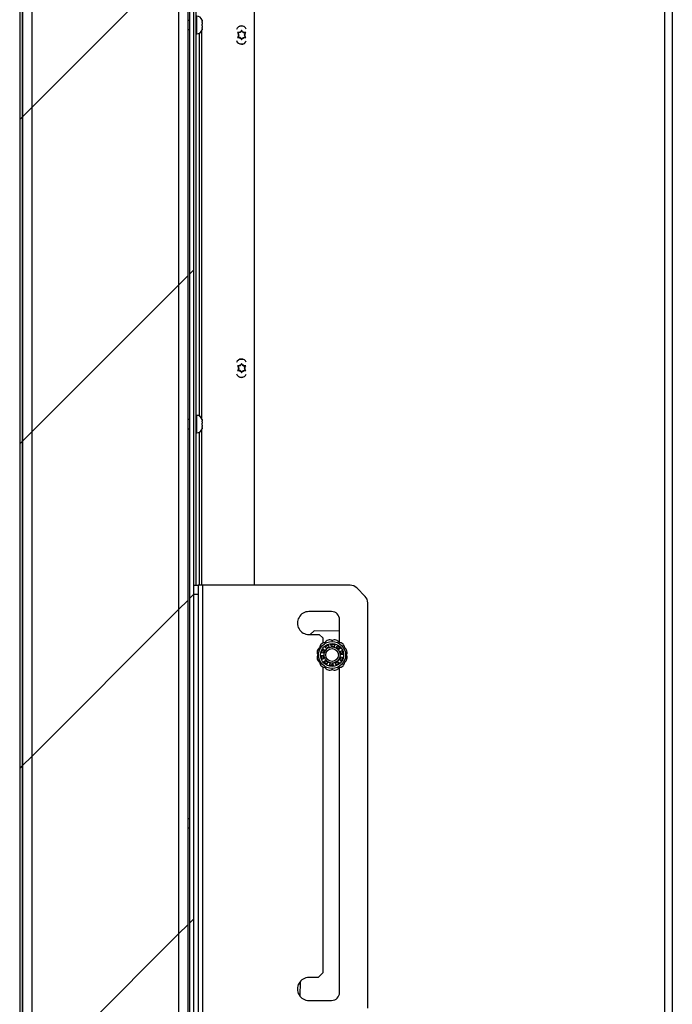
# Model space of a CAD drawing. Units: inches. Extents: x 0.1 to 10.8, y 0.2 to 8.4.
# Drawn here: x 5 to 5.4, y 5.8 to 6.3 of the extents above; entities that cross this region are included whole.
import ezdxf

# ---------------------------------------------------------------- set-up
doc = ezdxf.new("R2010")
doc.units = ezdxf.units.IN
doc.header["$MEASUREMENT"] = 0
pattern_1 = [(45, (0, 0), (-0.08838834764831845, 0.08838834764831845), [])]

msp = doc.modelspace()

# ---------------------------------------------------------------- hatches: boundary and pattern name
at = {"linetype": 'Continuous', "lineweight": 18}
h = msp.add_hatch(dxfattribs=at)
h.set_pattern_fill('ANSI31', angle=2.8e-322, style=0)
h.set_pattern_definition(pattern_1)
edge = h.paths.add_edge_path(flags=0)
edge.add_line((5.052917160226895, 6.452525627097764), (5.172167160226895, 6.452525627097764))
edge.add_line((5.172167160226895, 6.452525627097764), (5.172167160226895, 6.454095627097765))
edge.add_line((5.172167160226895, 6.454095627097765), (5.052917160226895, 6.454095627097765))
edge.add_arc((5.052917160226895, 6.450845627097764), 0.00325, 90, 180)
edge.add_line((5.049667160226893, 6.450845627097764), (5.049667160226891, 5.630177627097764))
edge.add_arc((5.05291716022689, 5.630177627097764), 0.00325, 180, 270.0000000000008)
edge.add_line((5.05291716022689, 5.626927627097764), (5.177167160226889, 5.626927627097762))
edge.add_line((5.177167160226889, 5.626927627097762), (5.177167160226889, 5.628497627097762))
edge.add_line((5.177167160226889, 5.628497627097762), (5.05291716022689, 5.628497627097763))
edge.add_arc((5.05291716022689, 5.630177627097764), 0.001680000000000001, 180, 270, ccw=False)
edge.add_line((5.05123716022689, 5.630177627097764), (5.051237160226894, 6.450845627097764))
edge.add_arc((5.052917160226895, 6.450845627097764), 0.001680000000000001, 89.9999999999992, 180, ccw=False)
h = msp.add_hatch(dxfattribs=at)
h.set_pattern_fill('ANSI31', style=0)
h.set_pattern_definition(pattern_1)
h.paths.add_polyline_path([(5.141237160226891, 6.451740627097764), (5.051237160226892, 6.451740627097764), (5.051237160226887, 5.629282627097764), (5.141237160226887, 5.629282627097764)], flags=0)
h.paths.add_polyline_path([(5.136237160226886, 5.634282627097763), (5.056237160226888, 5.634282627097764), (5.056237160226891, 6.446740627097764), (5.136237160226891, 6.446740627097764)], flags=0)
h = msp.add_hatch(dxfattribs=at)
h.set_pattern_fill('ANSI31', style=0)
h.set_pattern_definition(pattern_1)
h.paths.add_polyline_path([(5.136237160226894, 6.446740627097763), (5.056237160226894, 6.446740627097764), (5.05623716022689, 5.634282627097764), (5.13623716022689, 5.634282627097763)], flags=0)
h = msp.add_hatch(dxfattribs=at)
h.set_pattern_fill('ANSI31', angle=2.8e-322, style=0)
h.set_pattern_definition(pattern_1)
edge = h.paths.add_edge_path(flags=0)
edge.add_line((5.144335160226893, 6.446756227097763), (5.142167160226893, 6.446756227097764))
edge.add_line((5.142167160226893, 6.446756227097764), (5.142167160226889, 5.633915627097763))
edge.add_arc((5.146015160226889, 5.633915627097763), 0.003848000000000141, 180, 270.0000000000008)
edge.add_line((5.146015160226889, 5.630067627097763), (5.177167160226889, 5.630067627097763))
edge.add_line((5.177167160226889, 5.630067627097763), (5.177167160226889, 5.632235627097764))
edge.add_line((5.177167160226889, 5.632235627097764), (5.146015160226889, 5.632235627097764))
edge.add_arc((5.146015160226889, 5.633915627097763), 0.001680000000000142, 180, 270, ccw=False)
edge.add_line((5.144335160226889, 5.633915627097763), (5.144335160226893, 6.446756227097763))

# ---------------------------------------------------------------- linework, layer by layer
at = {"color": 7, "linetype": 'Continuous', "lineweight": 25}
for p, q in [((5.401209160226893, 5.738488417557688), (5.401209160226893, 7.178488417557689)), ((5.405297160226893, 7.178488417557689), (5.405297160226892, 5.738488417557688)), ((5.04966716022689, 6.450845627097764), (5.049667160226886, 5.630177627097764)), ((5.051237160226883, 5.629282627097764), (5.051237160226887, 6.451740627097764)), ((5.051237160226889, 6.450845627097764), (5.051237160226886, 5.630177627097764)), ((5.141237160226886, 6.451740627097764), (5.141237160226883, 5.629282627097764)), ((5.05623716022689, 6.446740627097764), (5.056237160226885, 5.634282627097764)), ((5.13623716022689, 6.446740627097763), (5.136237160226885, 5.634282627097763)), ((5.142167160226888, 6.446756227097764), (5.142167160226886, 5.633915627097763)), ((5.144335160226889, 6.446756227097763), (5.144335160226884, 5.633915627097763)), ((5.177547160226891, 6.033338227097764), (5.177547160226893, 6.372659217557691)), ((5.145905160226887, 6.033338227097764), (5.145905160226889, 6.363636627097764)), ((5.142167160226883, 6.341136627097764), (5.141237160226885, 6.341136627097764)), ((5.149014377189751, 6.341234703309117), (5.149105160226888, 6.340457083275301)), ((5.149014377189751, 6.33993566520344), (5.149105160226888, 6.339158045169625)), ((5.149105160226888, 6.338115209025902), (5.149014377189751, 6.337337588992088)), ((5.149105160226888, 6.336816170920226), (5.149014377189751, 6.33603855088641)), ((5.149105160226888, 6.33993566520344), (5.149105160226888, 6.340457083275301)), ((5.149105160226888, 6.338115209025902), (5.149105160226888, 6.339158045169625)), ((5.149105160226888, 6.336816170920226), (5.149105160226888, 6.337337588992088)), ((5.141237160226885, 6.336136627097764), (5.142167160226883, 6.336136627097764)), ((5.145905160226889, 6.333836627097764), (5.146180160226888, 6.333836627097764)), ((5.148797160226892, 6.335455129489661), (5.148797160226891, 6.124318124705885)), ((5.168367160226893, 6.334467455663361), (5.168816119362744, 6.333689835629546)), ((5.168816119362744, 6.332646999485823), (5.168367160226893, 6.331869379452008)), ((5.169117160226894, 6.333168417557685), (5.168816119362744, 6.333689835629546)), ((5.169117160226894, 6.333168417557685), (5.168816119362744, 6.332646999485823)), ((5.169867160226893, 6.334467455663361), (5.169265078498595, 6.334467455663361)), ((5.169867160226893, 6.331869379452008), (5.169265078498595, 6.331869379452008)), ((5.169867160226893, 6.334467455663361), (5.170168201091043, 6.334988873735223)), ((5.169867160226893, 6.331869379452008), (5.170168201091043, 6.331347961380146)), ((5.170617160226893, 6.335766493769039), (5.170168201091043, 6.334988873735223)), ((5.170168201091043, 6.331347961380146), (5.170617160226893, 6.330570341346331)), ((5.171066119362743, 6.334988873735223), (5.170617160226893, 6.335766493769039)), ((5.170617160226893, 6.330570341346331), (5.171066119362744, 6.331347961380146)), ((5.171367160226893, 6.334467455663361), (5.171066119362743, 6.334988873735223)), ((5.171367160226894, 6.331869379452008), (5.171066119362744, 6.331347961380146)), ((5.171367160226893, 6.334467455663361), (5.171969241955192, 6.334467455663361)), ((5.171367160226894, 6.331869379452008), (5.171969241955192, 6.331869379452008)), ((5.172117160226893, 6.333168417557685), (5.172418201091042, 6.333689835629546)), ((5.172117160226893, 6.333168417557685), (5.172418201091042, 6.332646999485823)), ((5.172418201091042, 6.333689835629546), (5.172867160226893, 6.334467455663361)), ((5.172867160226893, 6.331869379452008), (5.172418201091042, 6.332646999485823)), ((5.170617160226893, 6.154206493769038), (5.170168201091042, 6.153428873735223)), ((5.171066119362743, 6.153428873735223), (5.170617160226893, 6.154206493769038)), ((5.168367160226893, 6.152907455663361), (5.168816119362743, 6.152129835629546)), ((5.168816119362743, 6.151086999485823), (5.168367160226893, 6.150309379452009)), ((5.169117160226892, 6.151608417557684), (5.168816119362743, 6.152129835629546)), ((5.169117160226892, 6.151608417557684), (5.168816119362743, 6.151086999485823)), ((5.169867160226892, 6.152907455663361), (5.169265078498593, 6.152907455663361)), ((5.169867160226892, 6.150309379452009), (5.169265078498593, 6.150309379452009)), ((5.169867160226892, 6.152907455663361), (5.170168201091042, 6.153428873735223)), ((5.169867160226892, 6.150309379452009), (5.170168201091042, 6.149787961380147)), ((5.170168201091042, 6.149787961380147), (5.170617160226893, 6.14901034134633)), ((5.170617160226893, 6.14901034134633), (5.171066119362743, 6.149787961380147)), ((5.171367160226893, 6.152907455663361), (5.171066119362743, 6.153428873735223)), ((5.171367160226893, 6.150309379452009), (5.171066119362743, 6.149787961380147)), ((5.171367160226893, 6.152907455663361), (5.171969241955192, 6.152907455663361)), ((5.171367160226893, 6.150309379452009), (5.171969241955192, 6.150309379452009)), ((5.172117160226892, 6.151608417557684), (5.172418201091042, 6.152129835629546)), ((5.172117160226892, 6.151608417557684), (5.172418201091042, 6.151086999485823)), ((5.172418201091042, 6.152129835629546), (5.172867160226892, 6.152907455663361)), ((5.172867160226892, 6.150309379452009), (5.172418201091042, 6.151086999485823)), ((5.142167160226882, 6.123636627097761), (5.141237160226884, 6.123636627097761)), ((5.146180160226898, 6.125936627097761), (5.145905160226898, 6.125936627097761)), ((5.149014377189761, 6.123734703309113), (5.149105160226898, 6.122957083275299)), ((5.149014377189761, 6.122435665203437), (5.149105160226898, 6.121658045169622)), ((5.149105160226898, 6.122435665203437), (5.149105160226898, 6.122957083275299)), ((5.141237160226884, 6.118636627097761), (5.142167160226882, 6.118636627097761)), ((5.148797160226891, 6.117955129489635), (5.14879716022689, 6.033338227097764)), ((5.149105160226898, 6.1206152090259), (5.149014377189761, 6.119837588992084)), ((5.149105160226898, 6.119316170920222), (5.14901437718976, 6.118538550886407)), ((5.149105160226898, 6.1206152090259), (5.149105160226898, 6.121658045169622)), ((5.149105160226898, 6.119316170920222), (5.149105160226898, 6.119837588992084)), ((5.145905160226897, 6.116336627097761), (5.146180160226898, 6.116336627097761)), ((5.144335160226887, 6.033338227097764), (5.146975160226887, 6.033338227097764)), ((5.146975160226887, 6.033338227097764), (5.146975160226887, 6.028338227097764)), ((5.149375160226887, 6.033338227097764), (5.146975160226887, 6.033338227097764)), ((5.149375160226886, 5.793338227097764), (5.149375160226887, 6.033338227097764)), ((5.229764092415022, 6.033338227097764), (5.149375160226887, 6.033338227097764)), ((5.23787069413282, 6.027302693191832), (5.233299626320954, 6.031873761003697)), ((5.146975160226887, 6.028338227097764), (5.144335160226887, 6.028338227097764)), ((5.146975160226887, 6.028338227097764), (5.146975160226886, 5.798338227097764)), ((5.239335160226886, 5.80290929490963), (5.239335160226887, 6.023767159285899)), ((5.219610160226887, 6.018988227097764), (5.207285160226887, 6.018988227097764)), ((5.223985160226887, 6.002099757733607), (5.223985160226887, 6.014613227097764)), ((5.207285160226887, 6.006488227097764), (5.212910160226887, 6.006488227097764)), ((5.210172985597346, 6.00854577520825), (5.208030390526506, 6.006488227097764)), ((5.223985160226887, 6.008266098202628), (5.210172985597346, 6.00854577520825)), ((5.212910160226887, 6.006488227097764), (5.214785160226887, 6.004613227097765)), ((5.214785160226887, 6.004613227097765), (5.214785160226887, 6.001851991534637)), ((5.214172381665134, 5.996757154730455), (5.214856815693038, 5.998407676927431)), ((5.215162475295208, 5.998471510668933), (5.216005367696277, 5.997776123391857)), ((5.21689983130502, 5.99882256689718), (5.216081721037211, 5.999546947083687)), ((5.216097200019793, 5.99985881715287), (5.217621071385859, 6.000791817432047)), ((5.216643620544699, 5.999050628573084), (5.216761884218578, 5.999151567430911)), ((5.216761884218578, 5.999151567430911), (5.217014149596102, 5.999049645602521)), ((5.217905875730363, 6.000663797807359), (5.21817905162116, 5.999605777959914)), ((5.218147107541077, 5.999703759177033), (5.218149449949314, 5.999720426277668)), ((5.219517771941269, 5.999926616021441), (5.219281686822021, 6.000993525052882)), ((5.219477522209282, 6.001236734921205), (5.221258763846155, 6.001095838887452)), ((5.221413927353534, 6.000824865041979), (5.221013042828683, 5.999808340245117)), ((5.222284674199306, 5.999281023628231), (5.222720790719934, 6.000282938517499)), ((5.22302218005014, 6.000364590281662), (5.224380418194713, 5.999203615430992)), ((5.224346673678963, 5.998893190163641), (5.223424853001391, 5.998306438339358)), ((5.214438282334614, 5.993116477277699), (5.214021848488754, 5.994854078012413)), ((5.21423161176955, 5.995085382800481), (5.215322264432542, 5.995018242398271)), ((5.215430816633079, 5.996390585495663), (5.214343171532466, 5.996495748226769)), ((5.215671841600154, 5.993559606052263), (5.214730105127474, 5.993005382739033)), ((5.223985160226887, 5.996932002753899), (5.223985160226887, 5.997115871419583)), ((5.223985160226887, 5.992771482550166), (5.223985160226887, 5.993759987367239)), ((5.224143675460112, 5.997132384068875), (5.225085411932791, 5.997686607382104)), ((5.224384700427185, 5.994301404625475), (5.225472345527798, 5.994196241894369)), ((5.225583905290716, 5.995606607320657), (5.224493252627723, 5.995673747722867)), ((5.224776418034565, 5.996167615946318), (5.224562018453217, 5.996000108635082)), ((5.22564313539513, 5.993934835390683), (5.224958701367227, 5.992284313193706)), ((5.22537723472565, 5.997575512843439), (5.225793668571511, 5.995837912108724)), ((5.214785160226887, 5.988839998586501), (5.214785160226886, 5.822088227097764)), ((5.216793337010125, 5.990327399839475), (5.215435098865552, 5.991488374690146)), ((5.215468843381301, 5.991798799957496), (5.216390664058874, 5.99238555178178)), ((5.216761884218578, 5.991540422690227), (5.216108597879648, 5.992192380530889)), ((5.217014149596102, 5.991642344518617), (5.216761884218578, 5.991540422690227)), ((5.217530842860959, 5.991410966492907), (5.217094726340331, 5.990409051603639)), ((5.21840158970673, 5.98986712507916), (5.218802474231582, 5.990883649876021)), ((5.220337994850983, 5.989455255199933), (5.218556753214109, 5.989596151233686)), ((5.220297745118996, 5.990765374099697), (5.220533830238244, 5.989698465068256)), ((5.221909641329902, 5.990028192313779), (5.221636465439105, 5.991086212161224)), ((5.223718317040471, 5.990833172968268), (5.222194445674406, 5.989900172689091)), ((5.222915685755243, 5.991869423223959), (5.223733796023054, 5.99114504303745)), ((5.224653041765057, 5.992220479452205), (5.223810149363987, 5.992915866729281)), ((5.223985160226885, 5.811463227097764), (5.223985160226887, 5.988592232387531)), ((5.142167160226881, 5.90613662709776), (5.141237160226883, 5.90613662709776)), ((5.141237160226883, 5.901136627097761), (5.142167160226881, 5.901136627097761)), ((5.214785160226886, 5.822088227097764), (5.212285160226886, 5.819588227097764)), ((5.202500963303048, 5.817359913285663), (5.202342084618544, 5.809513504424129)), ((5.212285160226886, 5.819588227097764), (5.207285160226886, 5.819588227097764)), ((5.202471167595273, 5.815888417557688), (5.201579108297739, 5.815888417557688)), ((5.207285160226886, 5.807088227097764), (5.219610160226885, 5.807088227097764))]:
    msp.add_line(p, q, dxfattribs=at)
at = {"color": 8, "linetype": 'Continuous', "lineweight": 25}
for p, q in [((5.146180160226888, 6.338636627097763), (5.146180160226888, 6.343436627097764)), ((5.146180160226888, 6.333836627097764), (5.146180160226888, 6.338636627097763)), ((5.147585160226887, 6.125577090018956), (5.147585160226888, 6.334196164176574)), ((5.146180160226898, 6.12113662709776), (5.146180160226898, 6.125936627097761)), ((5.146180160226898, 6.116336627097761), (5.146180160226898, 6.12113662709776)), ((5.147585160226887, 6.033338227097764), (5.147585160226887, 6.116696164176565))]:
    msp.add_line(p, q, dxfattribs=at)
at = {"color": 7, "linetype": 'Continuous', "lineweight": 25, "flags": 128}
for points in [[(5.219451017369772, 6.000262324358169), (5.220320008422106, 6.000266254837915), (5.221126485256011, 6.000130721951169)], [(5.222433567736806, 5.999588540770574), (5.223250169516859, 5.998980165536182), (5.223714044743898, 5.998491005634304)], [(5.21537119235278, 5.993397027752351), (5.215089269083206, 5.994268467473982), (5.214979792574382, 5.995039306637311)], [(5.215090246142486, 5.996427882598565), (5.215440563623745, 5.997449106070086), (5.21573287244575, 5.997982134744356)], [(5.216027093371894, 5.997844270825661), (5.215901269859478, 5.997810700301737), (5.215557335927638, 5.997681103068115)], [(5.224723950041663, 5.994258242527011), (5.224479761623333, 5.993481673745515), (5.224075061769542, 5.992697884420733)], [(5.224440586066221, 5.997303641805536), (5.224479761623333, 5.997210316375623), (5.224776418034565, 5.996167615946318)], [(5.223168177023867, 5.99163808763242), (5.222376508530132, 5.991069994629384), (5.221735135079943, 5.990759100556093)]]:
    msp.add_lwpolyline(points, dxfattribs=at)
at = {"color": 7, "linetype": 'Continuous', "lineweight": 25}
for radius in [0.007369999999999157, 0.006257867965643382, 0.004375000000001337, 0.003475000000001209]:
    msp.add_circle((5.219907758530133, 5.995345995060569), radius, dxfattribs=at)
for centre, radius, start, end in [((5.146180160226888, 6.340511627097764), 0.002925000000000558, 14.06015480451256, 90), ((5.170547160226893, 6.335368417557691), 0.002810000000001381, 21.22132118449569, 162.4235441907989), ((5.170617160226893, 6.333168417557685), 0.004800000000000064, 72.90038925541636, 110.7444761361213), ((5.146180160226888, 6.336761627097763), 0.002925000000000024, 270.0000000000008, 345.7690347367862), ((5.170617160226893, 6.333168417557685), 0.001874999999999476, 163.8537786120372, 196.1462213879896), ((5.170617160226893, 6.333168417557685), 0.001874999999999826, 103.8537786120171, 136.1462213879766), ((5.170617160226893, 6.333168417557685), 0.001875000000000689, 223.8537786120437, 256.1462213879902), ((5.170617160226893, 6.333168417557685), 0.001874999999999826, 43.85377861202339, 76.14622138798293), ((5.170617160226893, 6.333168417557685), 0.001875000000000901, 283.8537786120377, 316.1462213879579), ((5.170617160226893, 6.333168417557685), 0.001874999999999476, 343.853778612012, 16.14622138796279), ((5.170547160226893, 6.330968417557691), 0.002810000000001128, 197.5764558095455, 338.7786788151385), ((5.170617160226893, 6.333168417557685), 0.004800000000000224, 249.2555234010998, 287.099611195236), ((5.170547160226891, 6.15380841755769), 0.002809999999999998, 21.22132118450602, 162.4235441908279), ((5.170617160226893, 6.151608417557684), 0.004800000000001247, 72.90038962637782, 110.7444757551874), ((5.170617160226893, 6.151608417557684), 0.001875000000000576, 163.8537786119926, 196.1462213879561), ((5.170617160226893, 6.151608417557684), 0.001875000000001379, 103.8537786120369, 136.1462213879947), ((5.170617160226893, 6.151608417557684), 0.001875000000000149, 223.853778611967, 256.1462213879509), ((5.170617160226893, 6.151608417557684), 0.001875000000000689, 43.85377861204296, 76.14622138798943), ((5.170617160226893, 6.151608417557684), 0.001874999999998964, 283.8537786120244, 316.146221387997), ((5.170617160226893, 6.151608417557684), 0.001874999999999476, 343.853778612038, 16.14622138798886), ((5.17054716022689, 6.149408417557691), 0.002810000000001062, 197.5764558095219, 338.7786788151347), ((5.170617160226893, 6.151608417557684), 0.004799999999999865, 249.2555237095278, 287.0996108948822), ((5.146180160226898, 6.12301162709776), 0.002925000000000288, 14.06015480451679, 90), ((5.146180160226898, 6.11926162709776), 0.002925000000000024, 270.0000000000008, 345.7690347367862), ((5.229764092415022, 6.028338227097764), 0.004999999999999893, 45, 90), ((5.234335160226887, 6.023767159285899), 0.004999999999999864, 0, 45.0000000000072), ((5.207285160226887, 6.012738227097763), 0.006250000000000533, 90, 270.0000000000008), ((5.219610160226887, 6.014613227097764), 0.004374999999999574, 0, 90), ((5.214485587365288, 5.996798861445412), 0.002786555346930734, 118.5748422719934, 211.4251577279897), ((5.215938453750131, 5.99931529984057), 0.002786555346930223, 88.57484227199839, 181.4251577280024), ((5.21845489214529, 6.000768166225414), 0.002786555346930734, 58.57484227199547, 151.4251577280066), ((5.219907758530133, 5.995345995060569), 0.004700000000000578, 112.0000000000078, 128.0000000000078), ((5.221360624914976, 6.000768166225414), 0.002786555346929954, 28.57484227200212, 121.4251577279889), ((5.223877063310133, 5.99931529984057), 0.002786555346931111, 358.5748422719997, 91.42515772800161), ((5.225329929694976, 5.996798861445412), 0.002786555346931159, 328.5748422720214, 61.42515772799057), ((5.214485587365288, 5.993893128675726), 0.002786555346930734, 148.5748422719955, 241.4251577280074), ((5.219907758530133, 5.995345995060569), 0.004699999999999573, 3.956737322272354, 8.000000000002833), ((5.225329929694976, 5.993893128675726), 0.002786555346931159, 298.5748422720103, 31.42515772799501), ((5.215938453750131, 5.991376690280569), 0.002786555346930223, 178.5748422720166, 271.4251577280024), ((5.21845489214529, 5.989923823895725), 0.002786555346930734, 208.5748422719942, 301.4251577279958), ((5.219907758530133, 5.995345995060569), 0.004700000000001278, 231.9999999999996, 238.9680843386234), ((5.219907758530133, 5.995345995060569), 0.004937500000000531, 255.5778753578105, 275.2226931551113), ((5.221360624914976, 5.989923823895725), 0.002786555346930226, 238.5748422720214, 331.4251577279987), ((5.223877063310133, 5.991376690280569), 0.002786555346931089, 268.5748422719992, 1.425157727982897), ((5.207285160226886, 5.813338227097764), 0.006250000000000533, 90, 270.0000000000008), ((5.219610160226885, 5.811463227097764), 0.004374999999999574, 270.0000000000008, 0)]:
    msp.add_arc(centre, radius, start, end, dxfattribs=at)
for points, knots in [([(5.149105160226888, 6.33993566520344), (5.149104710552445, 6.33993566520344), (5.149102590098651, 6.33993566520344), (5.149053252220919, 6.33993566520344), (5.149014377189751, 6.33993566520344)], [0, 0, 0, 0, 0.2120651929942838, 1, 1, 1, 1]), ([(5.149014377189751, 6.337337588992088), (5.149053252220919, 6.337337588992088), (5.149102590098651, 6.337337588992088), (5.149104710552445, 6.337337588992088), (5.149105160226888, 6.337337588992088)], [0, 0, 0, 0, 0.7879348070056735, 1, 1, 1, 1]), ([(5.169265078498595, 6.334467455663361), (5.169201184360296, 6.334467455663361), (5.168899889567899, 6.334467455663361), (5.168601931645206, 6.334467455663361), (5.168367160226893, 6.334467455663361)], [0, 0, 0, 0, 0.2120651929942299, 1, 1, 1, 1]), ([(5.168367160226893, 6.331869379452008), (5.168601931645206, 6.331869379452008), (5.168899889567899, 6.331869379452008), (5.169201184360296, 6.331869379452008), (5.169265078498595, 6.331869379452008)], [0, 0, 0, 0, 0.787934807005615, 1, 1, 1, 1]), ([(5.172867160226893, 6.334467455663361), (5.17263238880858, 6.334467455663361), (5.172334430885888, 6.334467455663361), (5.17203313609349, 6.334467455663361), (5.171969241955192, 6.334467455663361)], [0, 0, 0, 0, 0.787934807005587, 0.9999999999999999, 0.9999999999999999, 0.9999999999999999, 0.9999999999999999]), ([(5.171969241955192, 6.331869379452008), (5.17203313609349, 6.331869379452008), (5.172334430885887, 6.331869379452008), (5.17263238880858, 6.331869379452008), (5.172867160226893, 6.331869379452008)], [0, 0, 0, 0, 0.212065192994568, 1, 1, 1, 1]), ([(5.169265078498593, 6.152907455663361), (5.169201184360296, 6.152907455663361), (5.168899889567897, 6.152907455663361), (5.168601931645205, 6.152907455663361), (5.168367160226893, 6.152907455663361)], [0, 0, 0, 0, 0.2120651929942299, 1, 1, 1, 1]), ([(5.168367160226893, 6.150309379452009), (5.168601931645205, 6.150309379452009), (5.168899889567897, 6.150309379452009), (5.169201184360295, 6.150309379452009), (5.169265078498593, 6.150309379452009)], [0, 0, 0, 0, 0.787934807005615, 1, 1, 1, 1]), ([(5.172867160226892, 6.152907455663361), (5.17263238880858, 6.152907455663361), (5.172334430885887, 6.152907455663361), (5.172033136093489, 6.152907455663361), (5.171969241955192, 6.152907455663361)], [0, 0, 0, 0, 0.787934807005587, 0.9999999999999999, 0.9999999999999999, 0.9999999999999999, 0.9999999999999999]), ([(5.171969241955192, 6.150309379452009), (5.17203313609349, 6.150309379452009), (5.172334430885887, 6.150309379452009), (5.17263238880858, 6.150309379452009), (5.172867160226892, 6.150309379452009)], [0, 0, 0, 0, 0.212065192994568, 1, 1, 1, 1]), ([(5.149105160226898, 6.122435665203437), (5.149104710552455, 6.122435665203437), (5.149102590098661, 6.122435665203437), (5.149053252220928, 6.122435665203437), (5.149014377189761, 6.122435665203437)], [0, 0, 0, 0, 0.2120651929942838, 1, 1, 1, 1]), ([(5.149014377189761, 6.119837588992084), (5.149053252220928, 6.119837588992084), (5.149102590098661, 6.119837588992084), (5.149104710552455, 6.119837588992084), (5.149105160226898, 6.119837588992084)], [0, 0, 0, 0, 0.7879348070056735, 1, 1, 1, 1]), ([(5.214856815693038, 5.998407676927431), (5.214868667999633, 5.998426359889711), (5.214892369343092, 5.998463720660144), (5.214948443609656, 5.998501239759363), (5.215012625599313, 5.998519732131291), (5.21508012617041, 5.998515894300863), (5.21513070117844, 5.998495664249482), (5.215155564765827, 5.998476763813473), (5.215162475295208, 5.998471510668933)], [0, 0, 0, 0, 0.1817706370591661, 0.3634911285053828, 0.546751410196812, 0.7341092579098772, 0.926098927057596, 0.9999999999999999, 0.9999999999999999, 0.9999999999999999, 0.9999999999999999]), ([(5.216081721037211, 5.999546947083687), (5.21606601728825, 5.999563945779424), (5.216034605449479, 5.9995979478697), (5.216012894142529, 5.999665409262464), (5.216013933664608, 5.999735231924724), (5.216038649030726, 5.999799984271195), (5.216071474474452, 5.999839294451909), (5.216093193061903, 5.999855776337228), (5.216097200019793, 5.99985881715287)], [0, 0, 0, 0, 0.1954396235275822, 0.3909332707221125, 0.5846076510913142, 0.7737734145483308, 0.9582624605004522, 1, 1, 1, 1]), ([(5.216904538105645, 5.998527392879443), (5.21691908338679, 5.998544042198046), (5.216948167216539, 5.998577333128816), (5.216968310294098, 5.998641707276252), (5.216967686317938, 5.998708236504783), (5.216945834036026, 5.998772998281838), (5.216915220378053, 5.998805984945959), (5.21689983130502, 5.99882256689718)], [0, 0, 0, 0, 0.1959153294708359, 0.3917399760458906, 0.5901337232903211, 0.7939657498379088, 1, 1, 1, 1]), ([(5.217621071385859, 6.000791817432047), (5.217641641673014, 6.000799965655014), (5.217682776572539, 6.000816259853073), (5.217750194780335, 6.000813653815035), (5.217812988644201, 6.000790889231207), (5.21786534193322, 6.000748108520957), (5.217894367048352, 6.000702014821741), (5.217903372715543, 6.000672109597821), (5.217905875730363, 6.000663797807359)], [0, 0, 0, 0, 0.1817706370590572, 0.3634911285053395, 0.5467514101968017, 0.7341092579098388, 0.9260989270575916, 1, 1, 1, 1]), ([(5.21817905162116, 5.999605777959914), (5.218187053417785, 5.999584059439006), (5.218203059014697, 5.999540616958847), (5.218253323037642, 5.999490521169853), (5.218315834161741, 5.99946004611451), (5.218381581848305, 5.999451875948879), (5.218421768224971, 5.999462570792949), (5.21843980729286, 5.999467371549679)], [0, 0, 0, 0, 0.2107230787879409, 0.4214989229115024, 0.6304016014951193, 0.8340927658687999, 1, 1, 1, 1]), ([(5.219281686822021, 6.000993525052882), (5.219278973804898, 6.001016507718661), (5.219273547020719, 6.001062479403116), (5.219295635016192, 6.001129818402359), (5.219337516738374, 6.001185695106972), (5.219395572363889, 6.001223553527984), (5.219445234650202, 6.001236061820512), (5.219472493165664, 6.001236630080429), (5.219477522209282, 6.001236734921205)], [0, 0, 0, 0, 0.1954396235276708, 0.3909332707221581, 0.5846076510912507, 0.7737734145483953, 0.9582624605003345, 1, 1, 1, 1]), ([(5.219348080888478, 5.999685048636803), (5.219369634492047, 5.99968996871675), (5.219412731722717, 5.999699806599295), (5.219466865989275, 5.999740046574644), (5.219505466081333, 5.999794236615133), (5.219525853231366, 5.999859474442393), (5.219520475336497, 5.999904155470929), (5.219517771941269, 5.999926616021441)], [0, 0, 0, 0, 0.1959153294708729, 0.3917399760459708, 0.5901337232902991, 0.7939657498378887, 1, 1, 1, 1]), ([(5.221013042828683, 5.999808340245117), (5.221006750591847, 5.999786066254561), (5.220994164542594, 5.999741512696016), (5.221005383425388, 5.999671439899965), (5.221038043199029, 5.999610041945439), (5.221086431891933, 5.999564786622063), (5.221125229625218, 5.999549817973119), (5.221142645351709, 5.999543098768829)], [0, 0, 0, 0, 0.2107230787880237, 0.4214989229115724, 0.6304016014952653, 0.834092765868872, 1, 1, 1, 1]), ([(5.221258763846155, 6.001095838887452), (5.221280194963335, 6.001090340026881), (5.221323051285429, 6.001079343822726), (5.221376061970543, 6.001037608065387), (5.221413482586903, 6.000982281823086), (5.221430691416866, 6.000916899010267), (5.221427080031646, 6.000862547889645), (5.221416787919862, 6.000833060656913), (5.221413927353534, 6.000824865041979)], [0, 0, 0, 0, 0.1817706370590462, 0.3634911285052881, 0.5467514101968434, 0.7341092579098109, 0.926098927057572, 1, 1, 1, 1]), ([(5.22200540150768, 5.999185333407048), (5.22202573068969, 5.999176644945027), (5.222066379643986, 5.999159272042593), (5.222133827649672, 5.999160007542977), (5.222196907886754, 5.999181159641809), (5.22225174727035, 5.999221954886613), (5.22227365931164, 5.999261263645318), (5.222284674199306, 5.999281023628231)], [0, 0, 0, 0, 0.1959153294708792, 0.3917399760460314, 0.5901337232903472, 0.7939657498380503, 1, 1, 1, 1]), ([(5.222720790719934, 6.000282938517499), (5.222732104714979, 6.000303126556143), (5.222754735832498, 6.000343508213835), (5.222812186266867, 6.000385003610615), (5.222878912794783, 6.000405591355598), (5.222948133403992, 6.000402095221085), (5.222995663227477, 6.000383023882822), (5.223018049844526, 6.000367461461365), (5.22302218005014, 6.000364590281662)], [0, 0, 0, 0, 0.1954396235275158, 0.3909332707220848, 0.5846076510912688, 0.7737734145484068, 0.9582624605004155, 1, 1, 1, 1]), ([(5.224380418194713, 5.999203615430992), (5.224394524183571, 5.999186569864722), (5.224422732269828, 5.999152483434593), (5.22444108715231, 5.999087559598709), (5.224438841117598, 5.999020804442024), (5.224414332300362, 5.998957793538852), (5.2243794638412, 5.998915945277579), (5.224353805187328, 5.998898139156702), (5.224346673678963, 5.998893190163641)], [0, 0, 0, 0, 0.181770637059112, 0.3634911285054682, 0.5467514101968027, 0.734109257909896, 0.9260989270576301, 0.9999999999999999, 0.9999999999999999, 0.9999999999999999, 0.9999999999999999]), ([(5.214021848488754, 5.994854078012413), (5.214020455636515, 5.994876159457426), (5.214017670316288, 5.994920316255774), (5.214040982177685, 5.994983629471575), (5.214082036954551, 5.995036315341714), (5.214138901883825, 5.995072886311888), (5.214191708850665, 5.995086247100379), (5.214222933312952, 5.995085570776433), (5.21423161176955, 5.995085382800481)], [0, 0, 0, 0, 0.1817706370590167, 0.3634911285051902, 0.5467514101967507, 0.7341092579099001, 0.9260989270576044, 0.9999999999999999, 0.9999999999999999, 0.9999999999999999, 0.9999999999999999]), ([(5.214343171532466, 5.996495748226768), (5.214320475350019, 5.996500270028458), (5.214275076711417, 5.996509314881757), (5.214217859083359, 5.996551130708935), (5.214177659343235, 5.996608229445044), (5.214159594020139, 5.996675142521472), (5.214163044417472, 5.996726239437445), (5.214170927314694, 5.996752339428171), (5.214172381665134, 5.996757154730455)], [0, 0, 0, 0, 0.1954396235274989, 0.3909332707220312, 0.5846076510912366, 0.7737734145483217, 0.9582624605002243, 0.9999999999999999, 0.9999999999999999, 0.9999999999999999, 0.9999999999999999]), ([(5.214730105127474, 5.993005382739033), (5.21470908568182, 5.99299570047212), (5.214667040980291, 5.992976333261907), (5.214596172220287, 5.992976531298782), (5.214530088152348, 5.992999096332262), (5.214476142479445, 5.993042611617744), (5.214448899895878, 5.993085977983793), (5.214439936104061, 5.993111726770576), (5.214438282334614, 5.993116477277699)], [0, 0, 0, 0, 0.1954396235274957, 0.3909332707220685, 0.5846076510912888, 0.7737734145484472, 0.9582624605003963, 1, 1, 1, 1]), ([(5.215322264432542, 5.995018242398271), (5.215345392664517, 5.995019141167042), (5.215391654919808, 5.995020938929634), (5.215454831283666, 5.995053262406045), (5.215503131783318, 5.995103296707955), (5.21553121922507, 5.995163301753667), (5.215533466097258, 5.995204826157631), (5.215534474684827, 5.99522346584611)], [0, 0, 0, 0, 0.2107230787880657, 0.4214989229115751, 0.6304016014951743, 0.8340927658687042, 1, 1, 1, 1]), ([(5.215608123449258, 5.996154551287009), (5.215610104604957, 5.99617657037045), (5.215614065999344, 5.996220598345408), (5.215592523916916, 5.996284517928608), (5.215552914210222, 5.996337974441128), (5.215497169325324, 5.996377523370315), (5.215453013281071, 5.9963862158855), (5.215430816633079, 5.996390585495663)], [0, 0, 0, 0, 0.1959153294708932, 0.3917399760460369, 0.5901337232903083, 0.7939657498379633, 1, 1, 1, 1]), ([(5.215954023254544, 5.993472868697889), (5.215942683550658, 5.993491847004696), (5.215920009391668, 5.993529794833864), (5.215865010492553, 5.993568844744591), (5.215801544616996, 5.993588809970237), (5.215733199780446, 5.993588039704826), (5.215692367458009, 5.993569117825722), (5.215671841600154, 5.993559606052263)], [0, 0, 0, 0, 0.1959153294708923, 0.3917399760458816, 0.5901337232902266, 0.7939657498379109, 1, 1, 1, 1]), ([(5.216005367696277, 5.997776123391857), (5.216024607112024, 5.997763256077398), (5.216063090761091, 5.997737518226491), (5.216133200775833, 5.997726534333256), (5.216201686125659, 5.997738622612428), (5.216259679424297, 5.997770658330121), (5.216285904614343, 5.997802931600273), (5.216297676712822, 5.997817418592123)], [0, 0, 0, 0, 0.2107230787881916, 0.4214989229116286, 0.6304016014952187, 0.834092765868916, 1, 1, 1, 1]), ([(5.223424853001391, 5.998306438339358), (5.223406670151701, 5.998292116786482), (5.223370299899312, 5.998263470094594), (5.223338188410046, 5.998200185717891), (5.223328521909762, 5.998131316795971), (5.223341068772989, 5.998066262310205), (5.223363658447464, 5.998031347683382), (5.223373798616976, 5.998015675025733)], [0, 0, 0, 0, 0.2107230787881264, 0.4214989229117028, 0.6304016014952197, 0.8340927658690481, 1, 1, 1, 1]), ([(5.223861493805721, 5.997219121423249), (5.223872833509607, 5.997200143116442), (5.223895507668596, 5.997162195287274), (5.223950506567712, 5.997123145376546), (5.224013972443267, 5.9971031801509), (5.224082317279819, 5.997103950416312), (5.224123149602256, 5.997122872295416), (5.224143675460112, 5.997132384068875)], [0, 0, 0, 0, 0.1959153294708779, 0.3917399760460062, 0.5901337232903203, 0.793965749837926, 1, 1, 1, 1]), ([(5.224207393611008, 5.994537438834129), (5.224205412455308, 5.994515419750688), (5.224201451060921, 5.99447139177573), (5.224222993143348, 5.99440747219253), (5.224262602850043, 5.99435401568001), (5.224318347734941, 5.994314466750823), (5.224362503779194, 5.994305774235638), (5.224384700427185, 5.994301404625475)], [0, 0, 0, 0, 0.1959153294708748, 0.3917399760459804, 0.5901337232902714, 0.7939657498378548, 1, 1, 1, 1]), ([(5.224493252627723, 5.995673747722867), (5.224470124395747, 5.995672848954096), (5.224423862140456, 5.995671051191504), (5.224360685776599, 5.995638727715093), (5.224312385276947, 5.995588693413183), (5.224284297835196, 5.995528688367471), (5.224282050963006, 5.995487163963507), (5.224281042375437, 5.995468524275028)], [0, 0, 0, 0, 0.2107230787880704, 0.4214989229115845, 0.6304016014951884, 0.8340927658689592, 0.9999999999999999, 0.9999999999999999, 0.9999999999999999, 0.9999999999999999]), ([(5.225085411932791, 5.997686607382104), (5.225106431378445, 5.997696289649018), (5.225148476079974, 5.997715656859231), (5.225219344839977, 5.997715458822355), (5.225285428907918, 5.997692893788876), (5.22533937458082, 5.997649378503393), (5.225366617164387, 5.997606012137345), (5.225375580956204, 5.997580263350562), (5.22537723472565, 5.997575512843439)], [0, 0, 0, 0, 0.1954396235275771, 0.3909332707220905, 0.5846076510911767, 0.7737734145482806, 0.9582624605001766, 1, 1, 1, 1]), ([(5.225472345527798, 5.994196241894369), (5.225495041710246, 5.99419172009268), (5.225540440348848, 5.99418267523938), (5.225597657976905, 5.994140859412203), (5.225637857717031, 5.994083760676093), (5.225655923040126, 5.994016847599666), (5.225652472642793, 5.993965750683693), (5.225644589745571, 5.993939650692967), (5.22564313539513, 5.993934835390683)], [0, 0, 0, 0, 0.1954396235275819, 0.3909332707221346, 0.5846076510911647, 0.7737734145482853, 0.958262460500448, 1, 1, 1, 1]), ([(5.225793668571511, 5.995837912108724), (5.22579506142375, 5.995815830663713), (5.225797846743977, 5.995771673865364), (5.22577453488258, 5.995708360649563), (5.225733480105714, 5.995655674779424), (5.22567661517644, 5.995619103809249), (5.225623808209599, 5.995605743020759), (5.225592583747313, 5.995606419344706), (5.225583905290716, 5.995606607320657)], [0, 0, 0, 0, 0.1817706370589918, 0.3634911285053772, 0.5467514101967342, 0.7341092579098677, 0.9260989270576115, 0.9999999999999999, 0.9999999999999999, 0.9999999999999999, 0.9999999999999999]), ([(5.215435098865552, 5.991488374690146), (5.215420992876693, 5.991505420256416), (5.215392784790437, 5.991539506686545), (5.215374429907953, 5.991604430522429), (5.215376675942667, 5.991671185679114), (5.215401184759903, 5.991734196582286), (5.215436053219065, 5.991776044843559), (5.215461711872936, 5.991793850964436), (5.215468843381301, 5.991798799957496)], [0, 0, 0, 0, 0.1817706370591617, 0.3634911285053277, 0.5467514101967026, 0.7341092579098373, 0.9260989270576139, 1, 1, 1, 1]), ([(5.216390664058874, 5.99238555178178), (5.216408846908564, 5.992399873334657), (5.216445217160953, 5.992428520026544), (5.216477328650219, 5.992491804403246), (5.216486995150502, 5.992560673325167), (5.216474448287276, 5.992625727810932), (5.216451858612801, 5.992660642437756), (5.216441718443289, 5.992676315095405)], [0, 0, 0, 0, 0.2107230787880785, 0.4214989229116071, 0.630401601495331, 0.8340927658688594, 1, 1, 1, 1]), ([(5.217094726340331, 5.990409051603639), (5.217083412345285, 5.990388863564995), (5.217060781227767, 5.990348481907303), (5.217003330793398, 5.990306986510523), (5.21693660426548, 5.99028639876554), (5.216867383656273, 5.990289894900052), (5.216819853832789, 5.990308966238316), (5.216797467215739, 5.990324528659773), (5.216793337010125, 5.990327399839475)], [0, 0, 0, 0, 0.195439623527468, 0.3909332707220692, 0.584607651091238, 0.7737734145482891, 0.9582624605002834, 0.9999999999999999, 0.9999999999999999, 0.9999999999999999, 0.9999999999999999]), ([(5.217810115552584, 5.99150665671409), (5.217789786370576, 5.991515345176111), (5.217749137416279, 5.991532718078545), (5.217681689410593, 5.991531982578161), (5.217618609173512, 5.991510830479329), (5.217563769789913, 5.991470035234525), (5.217541857748625, 5.99143072647582), (5.217530842860959, 5.991410966492907)], [0, 0, 0, 0, 0.1959153294707685, 0.3917399760458972, 0.5901337232901875, 0.7939657498378645, 1, 1, 1, 1]), ([(5.218556753214109, 5.989596151233686), (5.21853532209693, 5.989601650094256), (5.218492465774836, 5.989612646298412), (5.218439455089722, 5.989654382055751), (5.218402034473362, 5.989709708298052), (5.218384825643399, 5.989775091110871), (5.218388437028619, 5.989829442231493), (5.218398729140402, 5.989858929464225), (5.21840158970673, 5.98986712507916)], [0, 0, 0, 0, 0.1817706370590373, 0.3634911285052704, 0.546751410196652, 0.7341092579098238, 0.9260989270575757, 1, 1, 1, 1]), ([(5.218802474231582, 5.990883649876021), (5.218808766468417, 5.990905923866575), (5.218821352517671, 5.990950477425122), (5.218810133634876, 5.991020550221173), (5.218777473861235, 5.991081948175699), (5.218729085168331, 5.991127203499075), (5.218690287435046, 5.991142172148018), (5.218672871708555, 5.991148891352308)], [0, 0, 0, 0, 0.2107230787880516, 0.4214989229116247, 0.6304016014950758, 0.8340927658689193, 1, 1, 1, 1]), ([(5.220467436171787, 5.991006941484335), (5.220445882568217, 5.991002021404388), (5.220402785337548, 5.990992183521843), (5.22034865107099, 5.990951943546493), (5.220310050978931, 5.990897753506005), (5.220289663828898, 5.990832515678745), (5.220295041723768, 5.990787834650209), (5.220297745118996, 5.990765374099696)], [0, 0, 0, 0, 0.1959153294709309, 0.3917399760460245, 0.5901337232903112, 0.7939657498378965, 1, 1, 1, 1]), ([(5.220533830238244, 5.989698465068256), (5.220536543255366, 5.989675482402477), (5.220541970039545, 5.989629510718022), (5.220519882044073, 5.989562171718778), (5.220478000321892, 5.989506295014166), (5.220419944696374, 5.989468436593155), (5.220370282410062, 5.989455928300626), (5.220343023894602, 5.989455360040709), (5.220337994850983, 5.989455255199933)], [0, 0, 0, 0, 0.1954396235276708, 0.3909332707221581, 0.5846076510912507, 0.7737734145483953, 0.9582624605003345, 1, 1, 1, 1]), ([(5.221636465439105, 5.991086212161224), (5.22162846364248, 5.991107930682131), (5.221612458045567, 5.991151373162291), (5.221562194022622, 5.991201468951285), (5.221499682898524, 5.991231944006628), (5.221433935211961, 5.991240114172259), (5.221393748835294, 5.991229419328189), (5.221375709767404, 5.991224618571459)], [0, 0, 0, 0, 0.2107230787879436, 0.4214989229115522, 0.6304016014951139, 0.8340927658688616, 1, 1, 1, 1]), ([(5.222194445674406, 5.989900172689091), (5.22217387538725, 5.989892024466124), (5.222132740487726, 5.989875730268065), (5.22206532227993, 5.989878336306103), (5.222002528416064, 5.989901100889931), (5.221950175127043, 5.989943881600181), (5.221921150011911, 5.989989975299397), (5.221912144344722, 5.990019880523317), (5.221909641329902, 5.990028192313779)], [0, 0, 0, 0, 0.1817706370590546, 0.3634911285053439, 0.5467514101967571, 0.7341092579098473, 0.9260989270576072, 1, 1, 1, 1]), ([(5.222910978954619, 5.992164597241693), (5.222896433673474, 5.992147947923092), (5.222867349843725, 5.992114656992323), (5.222847206766167, 5.992050282844886), (5.222847830742326, 5.991983753616354), (5.222869683024238, 5.9919189918393), (5.222900296682212, 5.991886005175179), (5.222915685755243, 5.991869423223959)], [0, 0, 0, 0, 0.1959153294708899, 0.3917399760459985, 0.5901337232902267, 0.7939657498378918, 1, 1, 1, 1]), ([(5.223810149363987, 5.992915866729281), (5.223790909948241, 5.99292873404374), (5.223752426299173, 5.992954471894647), (5.223682316284433, 5.992965455787882), (5.223613830934606, 5.992953367508709), (5.223555837635968, 5.992921331791017), (5.223529612445923, 5.992889058520865), (5.223517840347442, 5.992874571529014)], [0, 0, 0, 0, 0.2107230787880862, 0.4214989229115863, 0.6304016014951961, 0.8340927658688565, 1, 1, 1, 1]), ([(5.223733796023054, 5.99114504303745), (5.223749499772015, 5.991128044341714), (5.223780911610786, 5.991094042251437), (5.223802622917736, 5.991026580858674), (5.223801583395655, 5.990956758196414), (5.223776868029539, 5.990892005849943), (5.223744042585813, 5.990852695669229), (5.223722323998362, 5.99083621378391), (5.223718317040471, 5.990833172968268)], [0, 0, 0, 0, 0.195439623527543, 0.3909332707220149, 0.5846076510911778, 0.7737734145483596, 0.9582624605002594, 0.9999999999999999, 0.9999999999999999, 0.9999999999999999, 0.9999999999999999]), ([(5.224958701367227, 5.992284313193706), (5.224946849060632, 5.992265630231428), (5.224923147717172, 5.992228269460994), (5.224867073450609, 5.992190750361774), (5.224802891460952, 5.992172257989847), (5.224735390889854, 5.992176095820275), (5.224684815881825, 5.992196325871656), (5.224659952294437, 5.992215226307664), (5.224653041765057, 5.992220479452205)], [0, 0, 0, 0, 0.1817706370589861, 0.3634911285053642, 0.546751410196752, 0.7341092579098422, 0.9260989270575863, 1, 1, 1, 1])]:
    msp.add_open_spline(points, degree=3, knots=knots, dxfattribs=at)

doc.saveas('drawing.dxf')
